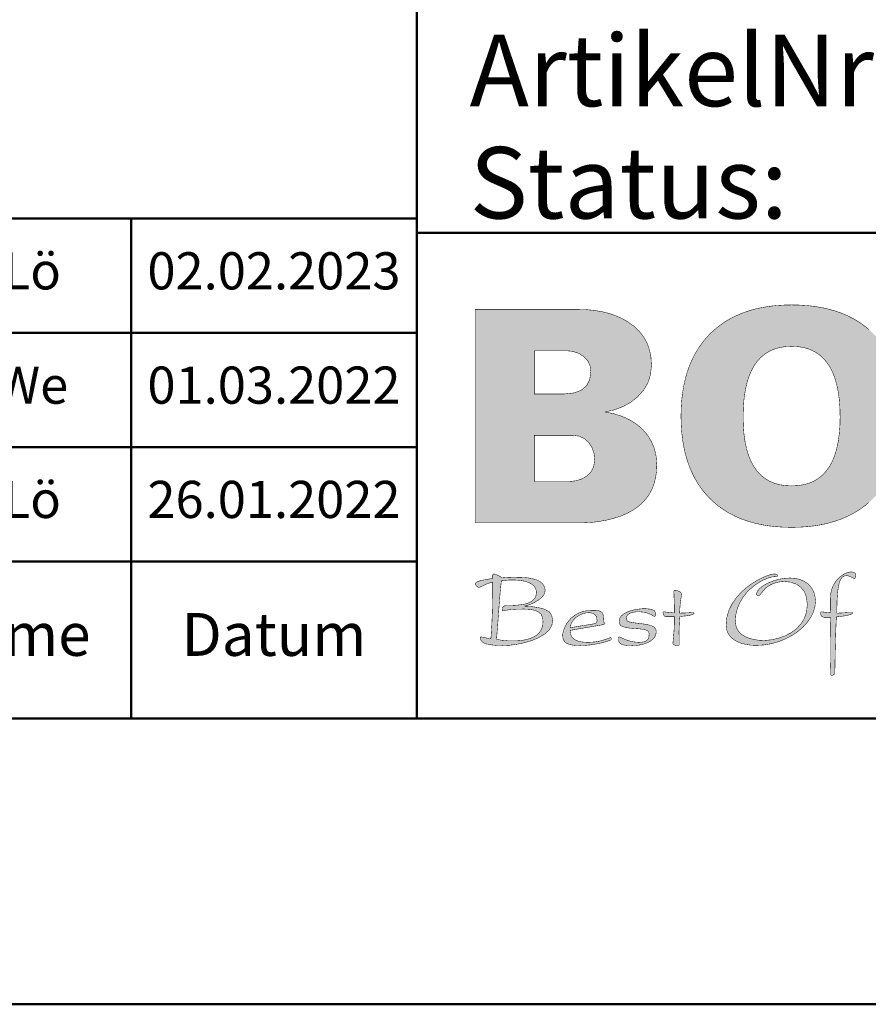
# Model space of a CAD drawing. Units: millimetres. Extents: x 0 to 5040, y -31 to 594.
# Drawn here: x 572 to 632, y 0 to 69 of the extents above; entities that cross this region are included whole.
import ezdxf
from ezdxf.enums import TextEntityAlignment as Align

# ---------------------------------------------------------------- set-up
doc = ezdxf.new("R2010")
doc.units = ezdxf.units.MM
doc.layers.add('AM_0', color=7, linetype='Continuous', lineweight=50)
doc.layers.add('AM_BOR', color=7, linetype='Continuous', lineweight=50)
doc.layers.add('AM_12', color=7, linetype='Continuous', lineweight=50, plot=False)
doc.styles.add('ISO Proportional', font='isocp.shx')
doc.styles.get("Standard").update_dxf_attribs({"font": 'ISOCP.SHX'})

# ---------------------------------------------------------------- blocks, each defined once
blk = doc.blocks.new('DIN_A3_BOS')
at = {"layer": 'AM_12'}
blk.add_lwpolyline([(0, 0), (420, 0), (420, 297), (0, 297)], close=True, dxfattribs=at)
at = {"layer": 'AM_BOR'}
blk.add_lwpolyline([(20, 10), (410, 10), (410, 287), (20, 287)], close=True, dxfattribs=at)
blk = doc.blocks.new('TITLE_BOS')
at = {"layer": 'AM_BOR'}
h = blk.add_hatch(color=256, dxfattribs=at)
h.paths.add_polyline_path([(-101.804, 12.641), (-101.854, 12.898), (-101.939, 13.136), (-102.057, 13.353), (-102.209, 13.55), (-102.395, 13.728), (-102.615, 13.886), (-102.821, 14.001), (-103.042, 14.099), (-103.278, 14.179), (-103.529, 14.241), (-103.796, 14.285), (-104.078, 14.312), (-104.375, 14.321), (-107.956, 14.321), (-107.956, 6.847), (-104.447, 6.847), (-104.14, 6.852), (-103.881, 6.866), (-103.671, 6.889), (-103.386, 6.939), (-103.121, 7.003), (-102.879, 7.081), (-102.657, 7.173), (-102.456, 7.28), (-102.276, 7.401), (-102.118, 7.536), (-101.981, 7.685), (-101.865, 7.848), (-101.769, 8.025), (-101.696, 8.217), (-101.643, 8.422), (-101.611, 8.642), (-101.6, 8.876), (-101.622, 9.175), (-101.685, 9.452), (-101.791, 9.707), (-101.938, 9.939), (-102.128, 10.149), (-102.332, 10.318), (-102.561, 10.461), (-102.815, 10.576), (-103.096, 10.666), (-103.402, 10.729), (-103.071, 10.808), (-102.773, 10.923), (-102.507, 11.072), (-102.273, 11.257), (-102.06, 11.493), (-101.908, 11.756), (-101.817, 12.047), (-101.787, 12.364)])
h.paths.add_polyline_path([(-103.937, 12.353), (-103.909, 12.147), (-103.946, 11.867), (-104.056, 11.648), (-104.24, 11.491), (-104.498, 11.395), (-104.83, 11.36), (-105.886, 11.36), (-105.886, 12.872), (-104.758, 12.872), (-104.54, 12.85), (-104.341, 12.784), (-104.162, 12.675), (-104.021, 12.529)], flags=16)
h.paths.add_polyline_path([(-104.322, 9.884), (-104.141, 9.801), (-103.986, 9.663), (-103.869, 9.487), (-103.798, 9.29), (-103.774, 9.073), (-103.803, 8.843), (-103.889, 8.652), (-104.033, 8.498), (-104.219, 8.386), (-104.433, 8.319), (-104.675, 8.296), (-105.886, 8.296), (-105.886, 9.911), (-104.53, 9.911)], flags=16)
h.paths.add_polyline_path([(-93.603, 12.948), (-93.728, 13.129), (-93.865, 13.3), (-94.013, 13.462), (-94.173, 13.612), (-94.342, 13.75), (-94.522, 13.876), (-94.712, 13.99), (-94.913, 14.092), (-95.123, 14.182), (-95.343, 14.26), (-95.574, 14.326), (-95.815, 14.38), (-96.066, 14.422), (-96.327, 14.452), (-96.599, 14.47), (-96.88, 14.476), (-97.16, 14.47), (-97.43, 14.452), (-97.691, 14.422), (-97.941, 14.379), (-98.181, 14.325), (-98.411, 14.259), (-98.631, 14.18), (-98.841, 14.09), (-99.042, 13.987), (-99.232, 13.873), (-99.412, 13.746), (-99.582, 13.607), (-99.742, 13.456), (-99.892, 13.295), (-100.029, 13.123), (-100.154, 12.941), (-100.268, 12.75), (-100.369, 12.549), (-100.459, 12.338), (-100.537, 12.117), (-100.602, 11.886), (-100.656, 11.645), (-100.698, 11.395), (-100.728, 11.134), (-100.746, 10.864), (-100.752, 10.584), (-100.746, 10.302), (-100.728, 10.031), (-100.698, 9.769), (-100.657, 9.518), (-100.603, 9.276), (-100.538, 9.045), (-100.461, 8.823), (-100.371, 8.612), (-100.27, 8.411), (-100.158, 8.22), (-100.033, 8.039), (-99.896, 7.867), (-99.748, 7.706), (-99.588, 7.556), (-99.418, 7.418), (-99.238, 7.292), (-99.048, 7.178), (-98.848, 7.076), (-98.638, 6.986), (-98.417, 6.908), (-98.186, 6.842), (-97.946, 6.788), (-97.695, 6.746), (-97.433, 6.716), (-97.162, 6.698), (-96.88, 6.692), (-96.6, 6.698), (-96.33, 6.716), (-96.07, 6.746), (-95.82, 6.788), (-95.58, 6.843), (-95.35, 6.909), (-95.13, 6.988), (-94.919, 7.078), (-94.719, 7.181), (-94.529, 7.295), (-94.349, 7.422), (-94.179, 7.561), (-94.018, 7.711), (-93.869, 7.873), (-93.732, 8.045), (-93.606, 8.226), (-93.493, 8.418), (-93.391, 8.619), (-93.302, 8.83), (-93.224, 9.051), (-93.158, 9.282), (-93.105, 9.523), (-93.063, 9.773), (-93.033, 10.034), (-93.015, 10.304), (-93.009, 10.584), (-93.015, 10.866), (-93.033, 11.137), (-93.062, 11.399), (-93.104, 11.65), (-93.158, 11.892), (-93.223, 12.123), (-93.3, 12.344), (-93.389, 12.556), (-93.49, 12.757)])
h.paths.add_polyline_path([(-98.095, 12.488), (-97.967, 12.631), (-97.823, 12.752), (-97.665, 12.851), (-97.491, 12.928), (-97.303, 12.983), (-97.099, 13.016), (-96.88, 13.027), (-96.662, 13.016), (-96.458, 12.983), (-96.269, 12.928), (-96.096, 12.851), (-95.937, 12.752), (-95.794, 12.631), (-95.666, 12.488), (-95.552, 12.323), (-95.454, 12.136), (-95.371, 11.927), (-95.303, 11.696), (-95.251, 11.443), (-95.213, 11.169), (-95.19, 10.872), (-95.183, 10.553), (-95.19, 10.242), (-95.213, 9.953), (-95.251, 9.685), (-95.303, 9.438), (-95.371, 9.213), (-95.454, 9.009), (-95.552, 8.827), (-95.666, 8.666), (-95.794, 8.527), (-95.937, 8.409), (-96.096, 8.313), (-96.269, 8.238), (-96.458, 8.184), (-96.662, 8.152), (-96.88, 8.141), (-97.099, 8.152), (-97.303, 8.184), (-97.491, 8.238), (-97.665, 8.313), (-97.823, 8.409), (-97.967, 8.527), (-98.095, 8.666), (-98.208, 8.827), (-98.306, 9.009), (-98.389, 9.213), (-98.457, 9.438), (-98.51, 9.685), (-98.548, 9.953), (-98.57, 10.242), (-98.578, 10.553), (-98.57, 10.872), (-98.548, 11.169), (-98.51, 11.443), (-98.457, 11.696), (-98.389, 11.927), (-98.306, 12.136), (-98.208, 12.323)], flags=16)
h.paths.add_polyline_path([(-86.362, 13.68), (-86.533, 13.838), (-86.726, 13.979), (-86.926, 14.096), (-87.143, 14.196), (-87.378, 14.282), (-87.629, 14.352), (-87.898, 14.406), (-88.183, 14.445), (-88.486, 14.468), (-88.806, 14.476), (-89.097, 14.47), (-89.374, 14.454), (-89.639, 14.427), (-89.891, 14.388), (-90.13, 14.339), (-90.357, 14.278), (-90.57, 14.207), (-90.771, 14.124), (-90.959, 14.031), (-91.179, 13.894), (-91.373, 13.741), (-91.54, 13.572), (-91.682, 13.387), (-91.798, 13.186), (-91.889, 12.968), (-91.953, 12.735), (-91.992, 12.485), (-92.005, 12.219), (-91.991, 11.935), (-91.949, 11.671), (-91.88, 11.428), (-91.782, 11.205), (-91.657, 11.003), (-91.504, 10.821), (-91.322, 10.659), (-91.113, 10.518), (-90.877, 10.398), (-90.641, 10.326), (-90.406, 10.255), (-90.171, 10.184), (-89.936, 10.113), (-89.7, 10.042), (-89.465, 9.972), (-89.23, 9.901), (-88.995, 9.831), (-88.759, 9.761), (-88.524, 9.691), (-88.289, 9.621), (-87.973, 9.434), (-87.783, 9.189), (-87.72, 8.886), (-87.762, 8.667), (-87.89, 8.477), (-88.103, 8.317), (-88.323, 8.219), (-88.558, 8.161), (-88.806, 8.141), (-89.154, 8.17), (-89.451, 8.256), (-89.697, 8.4), (-89.898, 8.621), (-90.019, 8.897), (-90.059, 9.228), (-92.129, 9.228), (-92.122, 9.003), (-92.102, 8.788), (-92.068, 8.583), (-92.02, 8.39), (-91.959, 8.206), (-91.884, 8.033), (-91.795, 7.871), (-91.693, 7.719), (-91.577, 7.577), (-91.447, 7.446), (-91.304, 7.326), (-91.147, 7.216), (-90.976, 7.116), (-90.792, 7.027), (-90.594, 6.949), (-90.383, 6.881), (-90.158, 6.823), (-89.919, 6.776), (-89.666, 6.739), (-89.4, 6.713), (-89.121, 6.697), (-88.827, 6.692), (-88.545, 6.698), (-88.272, 6.717), (-88.009, 6.748), (-87.757, 6.792), (-87.514, 6.848), (-87.281, 6.917), (-87.059, 6.999), (-86.846, 7.093), (-86.643, 7.199), (-86.413, 7.344), (-86.21, 7.503), (-86.033, 7.676), (-85.884, 7.864), (-85.763, 8.065), (-85.668, 8.28), (-85.6, 8.51), (-85.559, 8.753), (-85.546, 9.011), (-85.559, 9.293), (-85.598, 9.557), (-85.664, 9.803), (-85.756, 10.03), (-85.875, 10.238), (-86.02, 10.428), (-86.191, 10.598), (-86.388, 10.751), (-86.612, 10.884), (-86.705, 10.925), (-86.842, 10.975), (-87.025, 11.035), (-87.254, 11.104), (-87.527, 11.183), (-87.846, 11.27), (-88.211, 11.368), (-88.62, 11.474), (-88.959, 11.571), (-89.232, 11.667), (-89.438, 11.764), (-89.656, 11.925), (-89.788, 12.118), (-89.831, 12.344), (-89.798, 12.538), (-89.698, 12.707), (-89.531, 12.851), (-89.346, 12.949), (-89.149, 13.007), (-88.941, 13.027), (-88.615, 13.002), (-88.349, 12.927), (-88.141, 12.802), (-87.993, 12.627), (-87.904, 12.401), (-87.875, 12.126), (-85.805, 12.126), (-85.816, 12.397), (-85.85, 12.651), (-85.907, 12.889), (-85.987, 13.111), (-86.089, 13.317), (-86.214, 13.506)])
h = blk.add_hatch(color=256, dxfattribs=at)
h.paths.add_polyline_path([(-105.244, 3.422), (-105.276, 3.605), (-105.37, 3.741), (-105.528, 3.827), (-105.73, 3.881), (-105.96, 3.915), (-106.217, 3.931), (-106.217, 3.938), (-106.142, 3.954), (-106.051, 3.985), (-105.944, 4.031), (-105.833, 4.089), (-105.731, 4.155), (-105.639, 4.23), (-105.566, 4.31), (-105.523, 4.392), (-105.508, 4.475), (-105.522, 4.577), (-105.558, 4.665), (-105.617, 4.738), (-105.695, 4.798), (-105.788, 4.845), (-105.895, 4.881), (-106.01, 4.907), (-106.125, 4.925), (-106.241, 4.936), (-106.364, 4.942), (-106.504, 4.945), (-106.661, 4.946), (-106.749, 4.944), (-106.875, 4.936), (-107.039, 4.924), (-107.051, 4.946), (-107.087, 4.974), (-107.148, 5.007), (-107.214, 5.037), (-107.27, 5.055), (-107.315, 5.061), (-107.332, 5.052), (-107.343, 5.024), (-107.346, 4.976), (-107.346, 4.905), (-107.528, 4.874), (-107.678, 4.846), (-107.797, 4.82), (-107.882, 4.791), (-107.934, 4.754), (-107.951, 4.71), (-107.946, 4.685), (-107.93, 4.659), (-107.904, 4.632), (-107.874, 4.61), (-107.847, 4.596), (-107.824, 4.592), (-107.796, 4.597), (-107.753, 4.614), (-107.696, 4.641), (-107.634, 4.672), (-107.579, 4.698), (-107.532, 4.719), (-107.482, 4.738), (-107.42, 4.757), (-107.346, 4.775), (-107.346, 4.411), (-107.348, 4.14), (-107.353, 3.871), (-107.361, 3.601), (-107.373, 3.332), (-107.388, 3.062), (-107.407, 2.794), (-107.488, 2.806), (-107.565, 2.819), (-107.638, 2.835), (-107.698, 2.848), (-107.738, 2.856), (-107.759, 2.858), (-107.77, 2.854), (-107.776, 2.843), (-107.779, 2.824), (-107.753, 2.727), (-107.676, 2.655), (-107.548, 2.607), (-107.385, 2.577), (-107.206, 2.559), (-107.01, 2.553), (-106.76, 2.564), (-106.5, 2.598), (-106.229, 2.655), (-105.966, 2.733), (-105.733, 2.833), (-105.529, 2.954), (-105.371, 3.094), (-105.276, 3.25)])
h.paths.add_polyline_path([(-105.595, 3.25), (-105.636, 3.126), (-105.704, 3.017), (-105.799, 2.925), (-105.919, 2.85), (-106.064, 2.792), (-106.232, 2.75), (-106.42, 2.725), (-106.63, 2.717), (-106.831, 2.723), (-107.025, 2.741), (-107.212, 2.771), (-107.2, 2.906), (-107.186, 3.067), (-107.172, 3.253), (-107.156, 3.455), (-107.141, 3.662), (-107.125, 3.875), (-107.11, 4.081), (-107.095, 4.267), (-107.081, 4.433), (-107.067, 4.581), (-107.053, 4.71), (-107.039, 4.821), (-106.896, 4.838), (-106.773, 4.848), (-106.672, 4.851), (-106.565, 4.849), (-106.46, 4.842), (-106.358, 4.83), (-106.26, 4.813), (-106.168, 4.79), (-106.084, 4.76), (-106.008, 4.723), (-105.943, 4.678), (-105.889, 4.624), (-105.848, 4.562), (-105.823, 4.491), (-105.815, 4.411), (-105.83, 4.296), (-105.874, 4.201), (-105.948, 4.124), (-106.047, 4.064), (-106.168, 4.019), (-106.31, 3.989), (-106.475, 3.97), (-106.663, 3.958), (-106.875, 3.954), (-106.95, 3.937), (-106.994, 3.885), (-107.009, 3.797), (-107.008, 3.79), (-107.005, 3.783), (-107, 3.776), (-106.995, 3.771), (-106.99, 3.767), (-106.986, 3.766), (-106.974, 3.768), (-106.953, 3.772), (-106.922, 3.779), (-106.883, 3.787), (-106.84, 3.795), (-106.791, 3.802), (-106.734, 3.81), (-106.665, 3.817), (-106.582, 3.823), (-106.485, 3.828), (-106.371, 3.831), (-106.239, 3.832), (-106.038, 3.821), (-105.873, 3.788), (-105.745, 3.733), (-105.654, 3.651), (-105.599, 3.537), (-105.581, 3.392)], flags=16)
h.paths.add_polyline_path([(-103.467, 3.574), (-103.48, 3.64), (-103.501, 3.689), (-103.535, 3.728), (-103.581, 3.756), (-103.644, 3.775), (-103.729, 3.786), (-103.836, 3.79), (-104.027, 3.779), (-104.198, 3.744), (-104.348, 3.686), (-104.478, 3.611), (-104.587, 3.526), (-104.676, 3.431), (-104.748, 3.332), (-104.804, 3.235), (-104.845, 3.138), (-104.874, 3.05), (-104.89, 2.975), (-104.896, 2.913), (-104.879, 2.786), (-104.83, 2.691), (-104.747, 2.626), (-104.63, 2.585), (-104.475, 2.561), (-104.283, 2.553), (-104.122, 2.559), (-103.945, 2.575), (-103.752, 2.603), (-103.558, 2.641), (-103.378, 2.69), (-103.211, 2.748), (-103.201, 2.757), (-103.195, 2.772), (-103.193, 2.794), (-103.196, 2.816), (-103.204, 2.828), (-103.219, 2.833), (-103.238, 2.827), (-103.283, 2.811), (-103.354, 2.785), (-103.441, 2.754), (-103.537, 2.727), (-103.641, 2.702), (-103.755, 2.683), (-103.884, 2.672), (-104.026, 2.668), (-104.205, 2.679), (-104.355, 2.71), (-104.475, 2.763), (-104.564, 2.841), (-104.617, 2.949), (-104.635, 3.085), (-103.541, 3.274), (-103.47, 3.29), (-103.428, 3.308), (-103.414, 3.327), (-103.419, 3.345), (-103.431, 3.359), (-103.453, 3.369), (-103.458, 3.483)])
h.paths.add_polyline_path([(-103.69, 3.446), (-103.693, 3.401), (-103.702, 3.368), (-103.717, 3.346), (-103.746, 3.332), (-103.797, 3.317), (-103.87, 3.304), (-104.627, 3.181), (-104.612, 3.27), (-104.579, 3.356), (-104.528, 3.437), (-104.46, 3.512), (-104.379, 3.576), (-104.285, 3.63), (-104.182, 3.671), (-104.074, 3.697), (-103.962, 3.707), (-103.811, 3.678), (-103.72, 3.591)], flags=16)
h.paths.add_polyline_path([(-102.554, 3.381), (-102.617, 3.407), (-102.655, 3.447), (-102.668, 3.503), (-102.655, 3.578), (-102.616, 3.637), (-102.551, 3.681), (-102.467, 3.712), (-102.371, 3.73), (-102.262, 3.736), (-102.15, 3.732), (-102.051, 3.721), (-101.966, 3.701), (-101.892, 3.676), (-101.825, 3.649), (-101.768, 3.619), (-101.722, 3.593), (-101.693, 3.577), (-101.681, 3.571), (-101.667, 3.575), (-101.656, 3.586), (-101.646, 3.603), (-101.639, 3.625), (-101.635, 3.646), (-101.634, 3.668), (-101.675, 3.767), (-101.801, 3.827), (-102.009, 3.847), (-102.122, 3.843), (-102.246, 3.829), (-102.381, 3.806), (-102.517, 3.773), (-102.642, 3.725), (-102.756, 3.664), (-102.847, 3.588), (-102.902, 3.497), (-102.92, 3.392), (-102.905, 3.312), (-102.86, 3.253), (-102.785, 3.213), (-102.681, 3.186), (-102.548, 3.166), (-102.386, 3.153), (-102.225, 3.141), (-102.095, 3.125), (-101.995, 3.105), (-101.924, 3.074), (-101.882, 3.026), (-101.868, 2.959), (-101.878, 2.851), (-101.91, 2.772), (-101.964, 2.722), (-102.035, 2.692), (-102.12, 2.674), (-102.22, 2.668), (-102.327, 2.673), (-102.43, 2.687), (-102.529, 2.709), (-102.623, 2.739), (-102.711, 2.77), (-102.794, 2.805), (-102.861, 2.835), (-102.903, 2.853), (-102.92, 2.859), (-102.933, 2.85), (-102.94, 2.823), (-102.943, 2.778), (-102.936, 2.719), (-102.916, 2.671), (-102.882, 2.632), (-102.836, 2.603), (-102.781, 2.582), (-102.716, 2.568), (-102.639, 2.56), (-102.551, 2.555), (-102.45, 2.553), (-102.318, 2.559), (-102.187, 2.577), (-102.058, 2.607), (-101.937, 2.65), (-101.832, 2.705), (-101.742, 2.773), (-101.673, 2.853), (-101.632, 2.944), (-101.619, 3.047), (-101.634, 3.129), (-101.68, 3.192), (-101.756, 3.238), (-101.863, 3.273), (-102, 3.301), (-102.166, 3.324), (-102.331, 3.343), (-102.46, 3.362)])
h.paths.add_polyline_path([(-100.517, 3.6), (-100.352, 3.634), (-100.297, 3.675), (-100.301, 3.696), (-100.311, 3.709), (-100.328, 3.713), (-100.347, 3.712), (-100.392, 3.709), (-100.465, 3.704), (-100.559, 3.698), (-100.671, 3.694), (-100.8, 3.69), (-100.794, 3.816), (-100.787, 3.927), (-100.778, 4.024), (-100.768, 4.108), (-100.757, 4.182), (-100.747, 4.246), (-100.738, 4.296), (-100.732, 4.331), (-100.731, 4.349), (-100.74, 4.388), (-100.769, 4.421), (-100.817, 4.45), (-100.873, 4.472), (-100.921, 4.486), (-100.964, 4.49), (-100.985, 4.484), (-100.998, 4.465), (-101.002, 4.433), (-101.001, 4.398), (-100.999, 4.327), (-100.995, 4.222), (-100.991, 4.099), (-100.988, 3.977), (-100.987, 3.855), (-100.987, 3.697), (-101.07, 3.704), (-101.15, 3.712), (-101.226, 3.721), (-101.29, 3.729), (-101.333, 3.734), (-101.355, 3.736), (-101.37, 3.733), (-101.379, 3.723), (-101.381, 3.706), (-101.378, 3.68), (-101.368, 3.65), (-101.351, 3.616), (-101.329, 3.587), (-101.305, 3.57), (-101.278, 3.564), (-100.987, 3.564), (-100.987, 3.337), (-100.99, 3.203), (-100.998, 3.054), (-101.012, 2.891), (-101.026, 2.749), (-101.034, 2.662), (-101.037, 2.63), (-101.031, 2.61), (-101.013, 2.592), (-100.984, 2.575), (-100.949, 2.563), (-100.913, 2.556), (-100.876, 2.553), (-100.842, 2.558), (-100.821, 2.574), (-100.814, 2.599), (-100.815, 2.755), (-100.818, 2.892), (-100.823, 3.009), (-100.821, 3.056), (-100.819, 3.117), (-100.816, 3.194), (-100.813, 3.273), (-100.81, 3.343), (-100.807, 3.406), (-100.803, 3.463), (-100.798, 3.518), (-100.792, 3.571)])
h = blk.add_hatch(color=256, dxfattribs=at)
h.paths.add_polyline_path([(-96.096, 4.402), (-96.155, 4.53), (-96.235, 4.643), (-96.337, 4.737), (-96.46, 4.814), (-96.601, 4.871), (-96.76, 4.906), (-96.937, 4.919), (-97.121, 4.909), (-97.304, 4.879), (-97.487, 4.829), (-97.658, 4.764), (-97.806, 4.69), (-97.932, 4.607), (-98.028, 4.522), (-98.086, 4.441), (-98.105, 4.364), (-98.103, 4.345), (-98.097, 4.329), (-98.086, 4.315), (-98.073, 4.304), (-98.059, 4.297), (-98.043, 4.294), (-98.016, 4.305), (-97.981, 4.337), (-97.936, 4.391), (-97.886, 4.453), (-97.835, 4.511), (-97.782, 4.566), (-97.72, 4.618), (-97.639, 4.668), (-97.539, 4.717), (-97.42, 4.758), (-97.285, 4.784), (-97.132, 4.797), (-96.905, 4.771), (-96.712, 4.702), (-96.552, 4.59), (-96.432, 4.434), (-96.359, 4.234), (-96.332, 3.989), (-96.356, 3.738), (-96.43, 3.513), (-96.553, 3.314), (-96.714, 3.142), (-96.903, 3), (-97.121, 2.889), (-97.356, 2.808), (-97.596, 2.755), (-97.84, 2.732), (-98.025, 2.741), (-98.196, 2.765), (-98.354, 2.805), (-98.495, 2.861), (-98.614, 2.933), (-98.711, 3.02), (-98.783, 3.121), (-98.827, 3.235), (-98.843, 3.361), (-98.844, 3.38), (-98.847, 3.398), (-98.851, 3.414), (-98.833, 3.638), (-98.781, 3.85), (-98.697, 4.05), (-98.587, 4.235), (-98.46, 4.4), (-98.315, 4.546), (-98.16, 4.672), (-98.003, 4.777), (-97.845, 4.86), (-97.693, 4.921), (-97.558, 4.958), (-97.434, 4.971), (-97.424, 4.961), (-97.398, 4.97), (-97.382, 4.986), (-97.377, 5.007), (-97.389, 5.037), (-97.423, 5.055), (-97.48, 5.061), (-97.587, 5.047), (-97.726, 5.005), (-97.897, 4.934), (-98.086, 4.838), (-98.277, 4.718), (-98.472, 4.575), (-98.658, 4.409), (-98.824, 4.219), (-98.969, 4.007), (-99.082, 3.777), (-99.15, 3.532), (-99.173, 3.273), (-99.155, 3.112), (-99.102, 2.973), (-99.014, 2.855), (-98.9, 2.759), (-98.768, 2.683), (-98.618, 2.628), (-98.458, 2.591), (-98.296, 2.568), (-98.131, 2.561), (-97.86, 2.575), (-97.596, 2.619), (-97.338, 2.691), (-97.094, 2.788), (-96.869, 2.906), (-96.664, 3.044), (-96.484, 3.2), (-96.332, 3.367), (-96.208, 3.546), (-96.117, 3.731), (-96.063, 3.918), (-96.045, 4.104), (-96.059, 4.26)])
h.paths.add_polyline_path([(-95.289, 4.153), (-95.277, 4.337), (-95.261, 4.493), (-95.241, 4.626), (-95.216, 4.734), (-95.187, 4.821), (-95.153, 4.89), (-95.114, 4.939), (-95.069, 4.973), (-95.018, 4.993), (-94.961, 4.999), (-94.924, 4.998), (-94.891, 4.992), (-94.862, 4.983), (-94.833, 4.97), (-94.799, 4.955), (-94.762, 4.936), (-94.728, 4.918), (-94.703, 4.908), (-94.685, 4.904), (-94.671, 4.908), (-94.659, 4.918), (-94.648, 4.936), (-94.639, 4.958), (-94.634, 4.984), (-94.632, 5.014), (-94.651, 5.08), (-94.708, 5.12), (-94.804, 5.133), (-94.887, 5.121), (-94.983, 5.087), (-95.092, 5.029), (-95.203, 4.947), (-95.305, 4.839), (-95.397, 4.707), (-95.469, 4.55), (-95.513, 4.371), (-95.527, 4.169), (-95.527, 3.965), (-95.524, 3.81), (-95.52, 3.706), (-95.581, 3.708), (-95.644, 3.713), (-95.711, 3.721), (-95.77, 3.729), (-95.811, 3.734), (-95.834, 3.736), (-95.855, 3.729), (-95.868, 3.709), (-95.873, 3.675), (-95.867, 3.644), (-95.852, 3.614), (-95.827, 3.585), (-95.796, 3.561), (-95.764, 3.547), (-95.73, 3.542), (-95.52, 3.542), (-95.516, 3.385), (-95.513, 3.157), (-95.511, 2.859), (-95.509, 2.491), (-95.509, 2.052), (-95.51, 2.027), (-95.511, 1.957), (-95.514, 1.844), (-95.517, 1.722), (-95.519, 1.628), (-95.52, 1.562), (-95.515, 1.532), (-95.501, 1.514), (-95.478, 1.507), (-95.459, 1.51), (-95.436, 1.519), (-95.411, 1.533), (-95.388, 1.548), (-95.374, 1.562), (-95.37, 1.573), (-95.368, 1.626), (-95.365, 1.736), (-95.362, 1.904), (-95.359, 2.09), (-95.356, 2.255), (-95.353, 2.397), (-95.35, 2.543), (-95.345, 2.717), (-95.339, 2.918), (-95.332, 3.133), (-95.323, 3.346), (-95.313, 3.558), (-94.996, 3.597), (-94.806, 3.641), (-94.743, 3.69), (-94.746, 3.703), (-94.753, 3.711), (-94.766, 3.714), (-94.839, 3.712), (-94.929, 3.709), (-95.035, 3.702), (-95.14, 3.695), (-95.228, 3.691), (-95.298, 3.69), (-95.295, 3.937)])
for p, q in [((-110, 45), (-110, 0)), ((0, 17), (-110, 17))]:
    blk.add_line(p, q, dxfattribs=at)
blk.add_lwpolyline([(-180, 0), (0, 0), (0, 44.76)], dxfattribs=at)
at = {"layer": 'AM_BOR', "const_width": 0.0169}
blk.add_lwpolyline([(-94.179, 7.561), (-94.349, 7.422), (-94.529, 7.295), (-94.719, 7.181), (-94.919, 7.078), (-95.13, 6.988), (-95.35, 6.909), (-95.58, 6.843), (-95.82, 6.788), (-96.07, 6.746), (-96.33, 6.716), (-96.6, 6.698), (-96.88, 6.692), (-97.162, 6.698), (-97.433, 6.716), (-97.695, 6.746), (-97.946, 6.788), (-98.186, 6.842), (-98.417, 6.908), (-98.638, 6.986), (-98.848, 7.076), (-99.048, 7.178), (-99.238, 7.292), (-99.418, 7.418), (-99.588, 7.556), (-99.748, 7.706), (-99.896, 7.867), (-100.033, 8.039), (-100.158, 8.22), (-100.27, 8.411), (-100.371, 8.612), (-100.461, 8.823), (-100.538, 9.045), (-100.603, 9.276), (-100.657, 9.518), (-100.698, 9.769), (-100.728, 10.031), (-100.746, 10.302), (-100.752, 10.584), (-100.752, 10.584), (-100.746, 10.864), (-100.728, 11.134), (-100.698, 11.395), (-100.656, 11.645), (-100.602, 11.886), (-100.537, 12.117), (-100.459, 12.338), (-100.369, 12.549), (-100.268, 12.75), (-100.154, 12.941), (-100.029, 13.123), (-99.892, 13.295), (-99.742, 13.456), (-99.582, 13.607), (-99.412, 13.746), (-99.232, 13.873), (-99.042, 13.987), (-98.841, 14.09), (-98.631, 14.18), (-98.411, 14.259), (-98.181, 14.325), (-97.941, 14.379), (-97.691, 14.422), (-97.43, 14.452), (-97.16, 14.47), (-96.88, 14.476), (-96.599, 14.47), (-96.327, 14.452), (-96.066, 14.422), (-95.815, 14.38), (-95.574, 14.326), (-95.343, 14.26), (-95.123, 14.182), (-94.913, 14.092), (-94.712, 13.99), (-94.522, 13.876), (-94.342, 13.75), (-94.173, 13.612)], dxfattribs=at)
for points in [[(-104.447, 6.847), (-107.956, 6.847), (-107.956, 14.321), (-104.375, 14.321), (-104.078, 14.312), (-103.796, 14.285), (-103.529, 14.241), (-103.278, 14.179), (-103.042, 14.099), (-102.821, 14.001), (-102.615, 13.886), (-102.615, 13.886), (-102.395, 13.728), (-102.209, 13.55), (-102.057, 13.353), (-101.939, 13.136), (-101.854, 12.898), (-101.804, 12.641), (-101.787, 12.364), (-101.817, 12.047), (-101.908, 11.756), (-102.06, 11.493), (-102.273, 11.257), (-102.507, 11.072), (-102.773, 10.923), (-103.071, 10.808), (-103.402, 10.729), (-103.096, 10.666), (-102.815, 10.576), (-102.561, 10.461), (-102.332, 10.318), (-102.128, 10.149), (-101.938, 9.939), (-101.791, 9.707), (-101.685, 9.452), (-101.622, 9.175), (-101.6, 8.876), (-101.611, 8.642), (-101.643, 8.422), (-101.696, 8.217), (-101.769, 8.025), (-101.865, 7.848), (-101.981, 7.685), (-102.118, 7.536), (-102.276, 7.401), (-102.456, 7.28), (-102.657, 7.173), (-102.879, 7.081), (-103.121, 7.003), (-103.386, 6.939), (-103.671, 6.889), (-103.881, 6.866), (-104.14, 6.852)], [(-105.886, 12.872), (-105.886, 11.36), (-104.83, 11.36), (-104.498, 11.395), (-104.24, 11.491), (-104.056, 11.648), (-103.946, 11.867), (-103.909, 12.147), (-103.937, 12.353), (-104.021, 12.529), (-104.162, 12.675), (-104.341, 12.784), (-104.54, 12.85), (-104.758, 12.872)], [(-95.183, 10.553), (-95.19, 10.872), (-95.213, 11.169), (-95.251, 11.443), (-95.303, 11.696), (-95.371, 11.927), (-95.454, 12.136), (-95.552, 12.323), (-95.666, 12.488), (-95.794, 12.631), (-95.937, 12.752), (-96.096, 12.851), (-96.269, 12.928), (-96.458, 12.983), (-96.662, 13.016), (-96.88, 13.027), (-97.099, 13.016), (-97.303, 12.983), (-97.491, 12.928), (-97.665, 12.851), (-97.823, 12.752), (-97.967, 12.631), (-98.095, 12.488), (-98.208, 12.323), (-98.306, 12.136), (-98.389, 11.927), (-98.457, 11.696), (-98.51, 11.443), (-98.548, 11.169), (-98.57, 10.872), (-98.578, 10.553), (-98.57, 10.242), (-98.548, 9.953), (-98.51, 9.685), (-98.457, 9.438), (-98.389, 9.213), (-98.306, 9.009), (-98.208, 8.827), (-98.095, 8.666), (-97.967, 8.527), (-97.823, 8.409), (-97.665, 8.313), (-97.491, 8.238), (-97.303, 8.184), (-97.099, 8.152), (-96.88, 8.141), (-96.662, 8.152), (-96.458, 8.184), (-96.269, 8.238), (-96.096, 8.313), (-95.937, 8.409), (-95.794, 8.527), (-95.666, 8.666), (-95.552, 8.827), (-95.454, 9.009), (-95.371, 9.213), (-95.303, 9.438), (-95.251, 9.685), (-95.213, 9.953), (-95.19, 10.242)], [(-105.886, 8.296), (-104.675, 8.296), (-104.433, 8.319), (-104.219, 8.386), (-104.033, 8.498), (-103.889, 8.652), (-103.803, 8.843), (-103.774, 9.073), (-103.798, 9.29), (-103.869, 9.487), (-103.986, 9.663), (-104.141, 9.801), (-104.322, 9.884), (-104.53, 9.911), (-105.886, 9.911)], [(-107.346, 4.775), (-107.42, 4.757), (-107.482, 4.738), (-107.532, 4.719), (-107.579, 4.698), (-107.634, 4.672), (-107.696, 4.641), (-107.753, 4.614), (-107.796, 4.597), (-107.824, 4.592), (-107.847, 4.596), (-107.874, 4.61), (-107.904, 4.632), (-107.93, 4.659), (-107.946, 4.685), (-107.951, 4.71), (-107.934, 4.754), (-107.882, 4.791), (-107.797, 4.82), (-107.678, 4.846), (-107.528, 4.874), (-107.346, 4.905), (-107.346, 4.976), (-107.343, 5.024), (-107.332, 5.052), (-107.315, 5.061), (-107.27, 5.055), (-107.214, 5.037), (-107.148, 5.007), (-107.087, 4.974), (-107.051, 4.946), (-107.039, 4.924), (-106.875, 4.936), (-106.749, 4.944), (-106.661, 4.946), (-106.504, 4.945), (-106.364, 4.942), (-106.241, 4.936), (-106.125, 4.925), (-106.01, 4.907), (-105.895, 4.881), (-105.788, 4.845), (-105.695, 4.798), (-105.617, 4.738), (-105.558, 4.665), (-105.522, 4.577), (-105.508, 4.475), (-105.523, 4.392), (-105.566, 4.31), (-105.639, 4.23), (-105.731, 4.155), (-105.833, 4.089), (-105.944, 4.031), (-106.051, 3.985), (-106.142, 3.954), (-106.217, 3.938), (-106.217, 3.931), (-105.96, 3.915), (-105.73, 3.881), (-105.528, 3.827), (-105.37, 3.741), (-105.276, 3.605), (-105.244, 3.422), (-105.276, 3.25), (-105.371, 3.094), (-105.529, 2.954), (-105.733, 2.833), (-105.966, 2.733), (-106.229, 2.655), (-106.5, 2.598), (-106.76, 2.564), (-107.01, 2.553), (-107.206, 2.559), (-107.385, 2.577), (-107.548, 2.607), (-107.676, 2.655), (-107.753, 2.727), (-107.779, 2.824), (-107.776, 2.843), (-107.77, 2.854), (-107.759, 2.858), (-107.738, 2.856), (-107.698, 2.848), (-107.638, 2.835), (-107.565, 2.819), (-107.488, 2.806), (-107.407, 2.794), (-107.388, 3.062), (-107.373, 3.332), (-107.361, 3.601), (-107.353, 3.871), (-107.348, 4.14), (-107.346, 4.411)], [(-107.039, 4.821), (-107.053, 4.71), (-107.067, 4.581), (-107.081, 4.433), (-107.095, 4.267), (-107.11, 4.081), (-107.125, 3.875), (-107.141, 3.662), (-107.156, 3.455), (-107.172, 3.253), (-107.186, 3.067), (-107.2, 2.906), (-107.212, 2.771), (-107.025, 2.741), (-106.831, 2.723), (-106.63, 2.717), (-106.42, 2.725), (-106.232, 2.75), (-106.064, 2.792), (-105.919, 2.85), (-105.799, 2.925), (-105.704, 3.017), (-105.636, 3.126), (-105.595, 3.25), (-105.581, 3.392), (-105.599, 3.537), (-105.654, 3.651), (-105.745, 3.733), (-105.873, 3.788), (-106.038, 3.821), (-106.239, 3.832), (-106.371, 3.831), (-106.485, 3.828), (-106.582, 3.823), (-106.665, 3.817), (-106.734, 3.81), (-106.791, 3.802), (-106.84, 3.795), (-106.883, 3.787), (-106.922, 3.779), (-106.953, 3.772), (-106.974, 3.768), (-106.986, 3.766), (-106.99, 3.767), (-106.995, 3.771), (-107, 3.776), (-107.005, 3.783), (-107.008, 3.79), (-107.009, 3.797), (-106.994, 3.885), (-106.95, 3.937), (-106.875, 3.954), (-106.663, 3.958), (-106.475, 3.97), (-106.31, 3.989), (-106.168, 4.019), (-106.047, 4.064), (-105.948, 4.124), (-105.874, 4.201), (-105.83, 4.296), (-105.815, 4.411), (-105.823, 4.491), (-105.848, 4.562), (-105.889, 4.624), (-105.943, 4.678), (-106.008, 4.723), (-106.084, 4.76), (-106.168, 4.79), (-106.26, 4.813), (-106.358, 4.83), (-106.46, 4.842), (-106.565, 4.849), (-106.672, 4.851), (-106.773, 4.848), (-106.896, 4.838)], [(-97.132, 4.797), (-97.285, 4.784), (-97.42, 4.758), (-97.539, 4.717), (-97.639, 4.668), (-97.72, 4.618), (-97.782, 4.566), (-97.835, 4.511), (-97.886, 4.453), (-97.936, 4.391), (-97.981, 4.337), (-98.016, 4.305), (-98.043, 4.294), (-98.059, 4.297), (-98.073, 4.304), (-98.086, 4.315), (-98.097, 4.329), (-98.103, 4.345), (-98.105, 4.364), (-98.086, 4.441), (-98.028, 4.522), (-97.932, 4.607), (-97.806, 4.69), (-97.658, 4.764), (-97.487, 4.829), (-97.304, 4.879), (-97.121, 4.909), (-96.937, 4.919), (-96.76, 4.906), (-96.601, 4.871), (-96.46, 4.814), (-96.337, 4.737), (-96.235, 4.643), (-96.155, 4.53), (-96.096, 4.402), (-96.059, 4.26), (-96.045, 4.104), (-96.063, 3.918), (-96.117, 3.731), (-96.208, 3.546), (-96.332, 3.367), (-96.484, 3.2), (-96.664, 3.044), (-96.869, 2.906), (-97.094, 2.788), (-97.338, 2.691), (-97.596, 2.619), (-97.86, 2.575), (-98.131, 2.561), (-98.296, 2.568), (-98.458, 2.591), (-98.618, 2.628), (-98.768, 2.683), (-98.9, 2.759), (-99.014, 2.855), (-99.102, 2.973), (-99.155, 3.112), (-99.173, 3.273), (-99.15, 3.532), (-99.082, 3.777), (-98.969, 4.007), (-98.824, 4.219), (-98.658, 4.409), (-98.472, 4.575), (-98.277, 4.718), (-98.086, 4.838), (-97.897, 4.934), (-97.726, 5.005), (-97.587, 5.047), (-97.48, 5.061), (-97.423, 5.055), (-97.389, 5.037), (-97.377, 5.007), (-97.382, 4.986), (-97.398, 4.97), (-97.424, 4.961), (-97.429, 4.966), (-97.434, 4.969), (-97.438, 4.97), (-97.558, 4.958), (-97.693, 4.921), (-97.845, 4.86), (-98.003, 4.777), (-98.16, 4.672), (-98.315, 4.546), (-98.46, 4.4), (-98.587, 4.235), (-98.697, 4.05), (-98.781, 3.85), (-98.833, 3.638), (-98.851, 3.414), (-98.847, 3.398), (-98.844, 3.38), (-98.843, 3.361), (-98.827, 3.235), (-98.783, 3.121), (-98.711, 3.02), (-98.614, 2.933), (-98.495, 2.861), (-98.354, 2.805), (-98.196, 2.765), (-98.025, 2.741), (-97.84, 2.732), (-97.596, 2.755), (-97.356, 2.808), (-97.121, 2.889), (-96.903, 3), (-96.714, 3.142), (-96.553, 3.314), (-96.43, 3.513), (-96.356, 3.738), (-96.332, 3.989), (-96.359, 4.234), (-96.432, 4.434), (-96.552, 4.59), (-96.712, 4.702), (-96.905, 4.771)], [(-95.52, 3.706), (-95.524, 3.81), (-95.527, 3.965), (-95.527, 4.169), (-95.513, 4.371), (-95.469, 4.55), (-95.397, 4.707), (-95.305, 4.839), (-95.203, 4.947), (-95.092, 5.029), (-94.983, 5.087), (-94.887, 5.121), (-94.804, 5.133), (-94.708, 5.12), (-94.651, 5.08), (-94.632, 5.014), (-94.634, 4.984), (-94.639, 4.958), (-94.648, 4.936), (-94.659, 4.918), (-94.671, 4.908), (-94.685, 4.904), (-94.703, 4.908), (-94.728, 4.918), (-94.762, 4.936), (-94.799, 4.955), (-94.833, 4.97), (-94.862, 4.983), (-94.891, 4.992), (-94.924, 4.998), (-94.961, 4.999), (-95.018, 4.993), (-95.069, 4.973), (-95.114, 4.939), (-95.153, 4.89), (-95.187, 4.821), (-95.216, 4.734), (-95.241, 4.626), (-95.261, 4.493), (-95.277, 4.337), (-95.289, 4.153), (-95.295, 3.937), (-95.298, 3.69), (-95.228, 3.691), (-95.14, 3.695), (-95.035, 3.702), (-94.929, 3.709), (-94.839, 3.712), (-94.766, 3.714), (-94.753, 3.711), (-94.746, 3.703), (-94.743, 3.69), (-94.806, 3.641), (-94.996, 3.597), (-95.313, 3.558), (-95.323, 3.346), (-95.332, 3.133), (-95.339, 2.918), (-95.345, 2.717), (-95.35, 2.543), (-95.353, 2.397), (-95.356, 2.255), (-95.359, 2.09), (-95.362, 1.904), (-95.365, 1.736), (-95.368, 1.626), (-95.37, 1.573), (-95.374, 1.562), (-95.388, 1.548), (-95.411, 1.533), (-95.436, 1.519), (-95.459, 1.51), (-95.478, 1.507), (-95.501, 1.514), (-95.515, 1.532), (-95.52, 1.562), (-95.519, 1.628), (-95.517, 1.722), (-95.514, 1.844), (-95.511, 1.957), (-95.51, 2.027), (-95.509, 2.052), (-95.509, 2.491), (-95.511, 2.859), (-95.513, 3.157), (-95.516, 3.385), (-95.52, 3.542), (-95.73, 3.542), (-95.764, 3.547), (-95.796, 3.561), (-95.827, 3.585), (-95.852, 3.614), (-95.867, 3.644), (-95.873, 3.675), (-95.868, 3.709), (-95.855, 3.729), (-95.834, 3.736), (-95.811, 3.734), (-95.77, 3.729), (-95.711, 3.721), (-95.644, 3.713), (-95.581, 3.708)], [(-100.8, 3.69), (-100.671, 3.694), (-100.559, 3.698), (-100.465, 3.704), (-100.392, 3.709), (-100.347, 3.712), (-100.328, 3.713), (-100.311, 3.709), (-100.301, 3.696), (-100.297, 3.675), (-100.352, 3.634), (-100.517, 3.6), (-100.792, 3.571), (-100.798, 3.518), (-100.803, 3.463), (-100.807, 3.406), (-100.81, 3.343), (-100.813, 3.273), (-100.816, 3.194), (-100.819, 3.117), (-100.821, 3.056), (-100.823, 3.009), (-100.818, 2.892), (-100.815, 2.755), (-100.814, 2.599), (-100.821, 2.574), (-100.842, 2.558), (-100.876, 2.553), (-100.913, 2.556), (-100.949, 2.563), (-100.984, 2.575), (-101.013, 2.592), (-101.031, 2.61), (-101.037, 2.63), (-101.034, 2.662), (-101.026, 2.749), (-101.012, 2.891), (-100.998, 3.054), (-100.99, 3.203), (-100.987, 3.337), (-100.987, 3.564), (-101.278, 3.564), (-101.305, 3.57), (-101.329, 3.587), (-101.351, 3.616), (-101.368, 3.65), (-101.378, 3.68), (-101.381, 3.706), (-101.379, 3.723), (-101.37, 3.733), (-101.355, 3.736), (-101.333, 3.734), (-101.29, 3.729), (-101.226, 3.721), (-101.15, 3.712), (-101.07, 3.704), (-100.987, 3.697), (-100.987, 3.855), (-100.988, 3.977), (-100.991, 4.099), (-100.995, 4.222), (-100.999, 4.327), (-101.001, 4.398), (-101.002, 4.433), (-100.998, 4.465), (-100.985, 4.484), (-100.964, 4.49), (-100.921, 4.486), (-100.873, 4.472), (-100.817, 4.45), (-100.769, 4.421), (-100.74, 4.388), (-100.731, 4.349), (-100.732, 4.331), (-100.738, 4.296), (-100.747, 4.246), (-100.757, 4.182), (-100.768, 4.108), (-100.778, 4.024), (-100.787, 3.927), (-100.794, 3.816)], [(-104.896, 2.913), (-104.89, 2.975), (-104.874, 3.05), (-104.845, 3.138), (-104.804, 3.235), (-104.748, 3.332), (-104.676, 3.431), (-104.587, 3.526), (-104.478, 3.611), (-104.348, 3.686), (-104.198, 3.744), (-104.027, 3.779), (-103.836, 3.79), (-103.729, 3.786), (-103.644, 3.775), (-103.581, 3.756), (-103.535, 3.728), (-103.501, 3.689), (-103.48, 3.64), (-103.467, 3.574), (-103.458, 3.483), (-103.453, 3.369), (-103.431, 3.359), (-103.419, 3.345), (-103.414, 3.327), (-103.428, 3.308), (-103.47, 3.29), (-103.541, 3.274), (-104.635, 3.085), (-104.617, 2.949), (-104.564, 2.841), (-104.475, 2.763), (-104.355, 2.71), (-104.205, 2.679), (-104.026, 2.668), (-103.884, 2.672), (-103.755, 2.683), (-103.641, 2.702), (-103.537, 2.727), (-103.441, 2.754), (-103.354, 2.785), (-103.283, 2.811), (-103.238, 2.827), (-103.219, 2.833), (-103.204, 2.828), (-103.196, 2.816), (-103.193, 2.794), (-103.195, 2.772), (-103.201, 2.757), (-103.211, 2.748), (-103.378, 2.69), (-103.558, 2.641), (-103.752, 2.603), (-103.945, 2.575), (-104.122, 2.559), (-104.283, 2.553), (-104.475, 2.561), (-104.63, 2.585), (-104.747, 2.626), (-104.83, 2.691), (-104.879, 2.786)], [(-102.668, 3.503), (-102.655, 3.447), (-102.617, 3.407), (-102.554, 3.381), (-102.46, 3.362), (-102.331, 3.343), (-102.166, 3.324), (-102, 3.301), (-101.863, 3.273), (-101.756, 3.238), (-101.68, 3.192), (-101.634, 3.129), (-101.619, 3.047), (-101.632, 2.944), (-101.673, 2.853), (-101.742, 2.773), (-101.832, 2.705), (-101.937, 2.65), (-102.058, 2.607), (-102.187, 2.577), (-102.318, 2.559), (-102.45, 2.553), (-102.551, 2.555), (-102.639, 2.56), (-102.716, 2.568), (-102.781, 2.582), (-102.836, 2.603), (-102.882, 2.632), (-102.916, 2.671), (-102.936, 2.719), (-102.943, 2.778), (-102.94, 2.823), (-102.933, 2.85), (-102.92, 2.859), (-102.903, 2.853), (-102.861, 2.835), (-102.794, 2.805), (-102.711, 2.77), (-102.623, 2.739), (-102.529, 2.709), (-102.43, 2.687), (-102.327, 2.673), (-102.22, 2.668), (-102.12, 2.674), (-102.035, 2.692), (-101.964, 2.722), (-101.91, 2.772), (-101.878, 2.851), (-101.868, 2.959), (-101.882, 3.026), (-101.924, 3.074), (-101.995, 3.105), (-102.095, 3.125), (-102.225, 3.141), (-102.386, 3.153), (-102.548, 3.166), (-102.681, 3.186), (-102.785, 3.213), (-102.86, 3.253), (-102.905, 3.312), (-102.92, 3.392), (-102.902, 3.497), (-102.847, 3.588), (-102.756, 3.664), (-102.642, 3.725), (-102.517, 3.773), (-102.381, 3.806), (-102.246, 3.829), (-102.122, 3.843), (-102.009, 3.847), (-101.801, 3.827), (-101.675, 3.767), (-101.634, 3.668), (-101.635, 3.646), (-101.639, 3.625), (-101.646, 3.603), (-101.656, 3.586), (-101.667, 3.575), (-101.681, 3.571), (-101.693, 3.577), (-101.722, 3.593), (-101.768, 3.619), (-101.825, 3.649), (-101.892, 3.676), (-101.966, 3.701), (-102.051, 3.721), (-102.15, 3.732), (-102.262, 3.736), (-102.371, 3.73), (-102.467, 3.712), (-102.551, 3.681), (-102.616, 3.637), (-102.655, 3.578)], [(-104.627, 3.181), (-103.87, 3.304), (-103.797, 3.317), (-103.746, 3.332), (-103.717, 3.346), (-103.702, 3.368), (-103.693, 3.401), (-103.69, 3.446), (-103.72, 3.591), (-103.811, 3.678), (-103.962, 3.707), (-104.074, 3.697), (-104.182, 3.671), (-104.285, 3.63), (-104.379, 3.576), (-104.46, 3.512), (-104.528, 3.437), (-104.579, 3.356), (-104.612, 3.27)]]:
    blk.add_lwpolyline(points, close=True, dxfattribs=at)
at = {"layer": 'AM_BOR', "char_height": 2.5, "attachment_point": 1}
for s, insert in [('ArtikelNr./Article No:', (-108.151, 23.93)), ('Status:', (-108.151, 20.001))]:
    blk.add_mtext_dynamic_manual_height_columns(s, width=37.51475, gutter_width=12.5, heights=[0], dxfattribs=dict(at, insert=insert))
at = {"layer": 'AM_BOR'}
for tag, p, height in [('GEN-TITLE-DES1', (-108.62, 40.592), 3.645), ('GEN-TITLE-NAME', (-161.075, 38.817), 2), ('GEN-TITLE-DES2', (-108.496, 34.999), 3.645), ('NAME-PRUEFER', (-161.075, 34.596), 2), ('GEN-TITLE-DES2-ENG', (-108.62, 30.374), 3), ('GEN-TITLE-DWG', (-71.929, 25.566), 2.5), ('DOC_REVISION', (-30.944, 26.09), 2), ('BAANNR.', (-71.886, 21.393), 2.5), ('PART_REVISION', (-30.944, 21.997), 2), ('GEN-TITLE-SCA', (-21.982, 21.546), 2.5), ('CDN_STATUS', (-71.987, 17.737), 2.5)]:
    blk.add_attdef(tag, p, '', height=height, dxfattribs=at)
for tag, p in [('GEN-TITLE-DAT', (-119.596, 38.827)), ('DATUM-PRUEFER', (-119.596, 34.529))]:
    blk.add_attdef(tag, text='', height=2, dxfattribs=at).set_placement(p, align=Align.CENTER)
blk = doc.blocks.new('*T483')
at = {"color": 0, "linetype": 'ByBlock', "lineweight": -2}
for p, q in [((0, 17.5), (70, 17.5)), ((0, 0), (0, 17.5)), ((6.5, 0), (6.5, 17.5)), ((51.5, 0), (51.5, 17.5)), ((60, 0), (60, 17.5)), ((70, 0), (70, 17.5)), ((0, 13.5), (70, 13.5)), ((0, 9.5), (70, 9.5)), ((0, 5.5), (70, 5.5)), ((0, 0), (70, 0))]:
    blk.add_line(p, q, dxfattribs=at)
at = {"color": 0, "attachment_point": 5, "style": 'ISO Proportional'}
for s, insert, char_height, width in [('C', (3.25, 15.5), 1.3, 5.5), ('Detail mit 10er Schattennut ergänzt', (29, 15.5), 1.3, 44), ('S.Lö', (55.75, 15.5), 1.3, 7.5), ('02.02.2023', (65, 15.5), 1.3, 9), ('pdf ersetzt', (29, 11.5), 1.3, 44), ('B', (3.25, 11.5), 1.3, 5.5), ('T.We', (55.75, 11.5), 1.3, 7.5), ('01.03.2022', (65, 11.5), 1.3, 9), ('A', (3.25, 7.5), 1.3, 5.5), ('Zeichnungen mit Tectus eingefügt', (29, 7.5), 1.3, 44), ('S.Lö', (55.75, 7.5), 1.3, 7.5), ('26.01.2022', (65, 7.5), 1.3, 9), ('Änderung', (29, 2.75), 1.5, 44), ('REV.', (3.25, 2.75), 1.5, 5.5), ('Name', (55.75, 2.75), 1.5, 7.5), ('Datum', (65, 2.75), 1.5, 9)]:
    blk.add_mtext(s, dxfattribs=dict(at, insert=insert, char_height=char_height, width=width))
blk = doc.blocks.new('vaac_RevBlock')
blk.add_blockref('*T483', (-70, 0))

msp = doc.modelspace()

# ---------------------------------------------------------------- block references
at = {"layer": 'AM_0', "lineweight": 0, "xscale": 2, "yscale": 2, "zscale": 2}
for name, p in [('DIN_A3_BOS', (0, 0)), ('TITLE_BOS', (820, 20))]:
    msp.add_blockref(name, p, dxfattribs=at)
at = {"layer": 'AM_0', "xscale": 2.000000000000001, "yscale": 2.000000000000001, "zscale": 2.000000000000001}
msp.add_blockref('vaac_RevBlock', (600, 20), dxfattribs=at)

doc.saveas('drawing.dxf')
